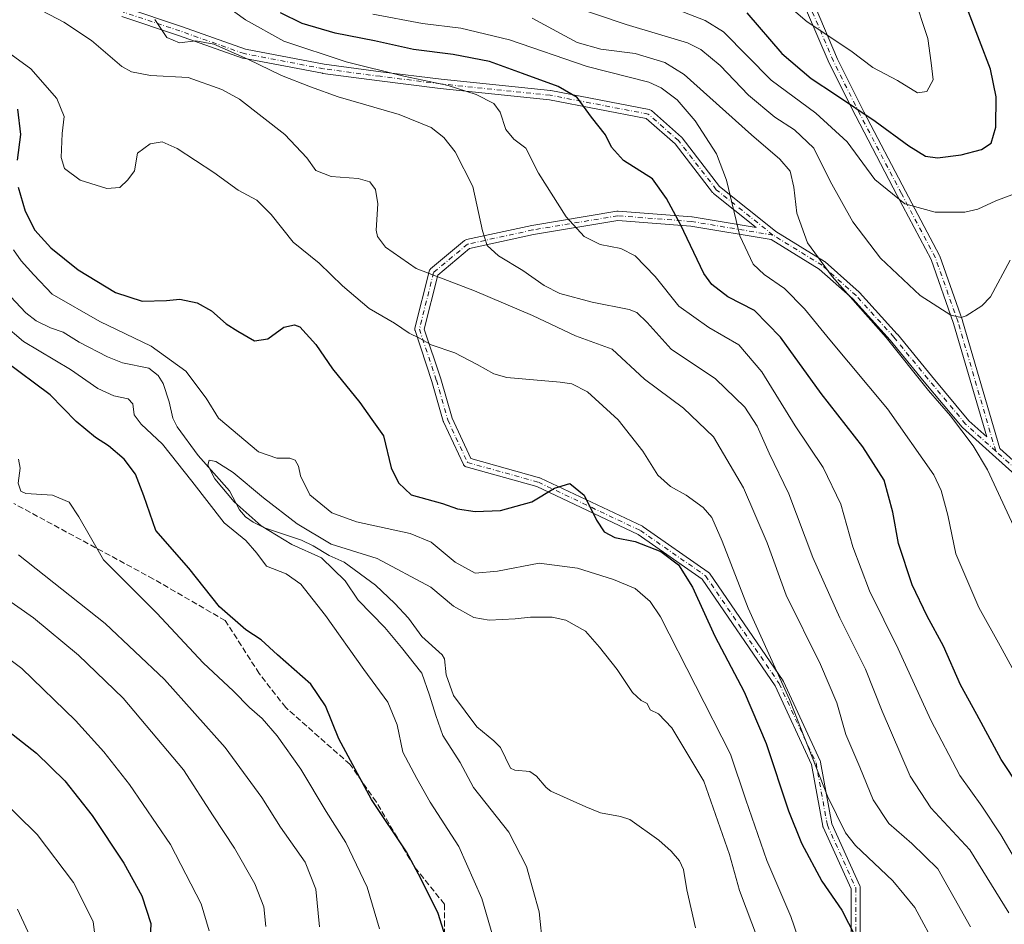
# Model space of a CAD drawing. Units: metres. Extents: x 606871 to 610301, y 4766282 to 4768649.
# Drawn here: x 607417 to 607692, y 4766581 to 4766834 of the extents above; entities that cross this region are included whole.
import ezdxf

# ---------------------------------------------------------------- set-up
doc = ezdxf.new("R2010")
doc.units = ezdxf.units.M
doc.header["$MEASUREMENT"] = 0
doc.linetypes.add('DGN Style 3', pattern=[2.307223458686699, 1.648016756204785, -0.6592067024819142])
doc.linetypes.add('DGN Style 4', pattern=[2.6384748266838614, 1.318413404963828, -0.6592067024819142, 0.001648016756204785, -0.6592067024819142])
for name, color, linetype, lineweight in [('Camino Cxs', 7, 'Continuous', 0), ('Camino eje', 30, 'DGN Style 4', 13), ('Corriente natural lineal', 142, 'Continuous', 13), ('Curva de nivel maestra', 30, 'Continuous', 30), ('Curva de nivel normal', 30, 'Continuous', 0), ('Senda', 7, 'DGN Style 3', 0)]:
    doc.layers.add(name, color=color, linetype=linetype, lineweight=lineweight)

# ---------------------------------------------------------------- blocks, each defined once
blk = doc.blocks.new('*U8')
at = {"layer": 'Camino Cxs', "color": 7, "linetype": 'Continuous', "lineweight": 0}
for points in [[(607639.3898, 4766837.4965, 737.2639000000055), (607645.7247000001, 4766822.7149, 744.1610999999976), (607653.1105000004, 4766807.943299999, 733.6594000000041), (607664.7451, 4766785.731699999, 725.4489000000032), (607674.2688999996, 4766767.742500001, 720.6184999999969), (607674.3437000001, 4766767.572899999, 720.6448999999994), (607680.6957, 4766749.575300001, 732.2709000000032), (607680.7178999997, 4766749.5065, 732.3417999999947), (607691.1571000004, 4766713.7141, 718.4223000000056), (607706.9219000004, 4766699.545600001, 711.6282999999967)], [(607706.2686000001, 4766696.6369, 712.4977000000072), (607689.1436999999, 4766712.0277, 719.8831000000064), (607680.7175000003, 4766719.600500001, 716.7361999999994), (607680.5893000001, 4766719.7335, 717.0099000000046), (607670.0006999997, 4766732.4397, 717.840400000001), (607660.4935, 4766744.059699999, 718.8997999999993), (607649.9795000004, 4766755.6251, 726.4925999999978), (607640.5915999999, 4766763.970100001, 725.1716000000015), (607627.1467000004, 4766772.2437, 717.5773999999948), (607604.5889999997, 4766776.001300001, 707.4569999999949), (607584.1661, 4766777.5723, 708.3745999999956), (607560.5409000004, 4766773.6347, 713.1104999999953), (607542.6268999996, 4766769.740499999, 705.6996000000072), (607533.6727, 4766762.2785, 702.0305999999982), (607529.8987999996, 4766747.182499999, 689.7115999999951), (607534.5415000003, 4766733.254100001, 694.0048999999999), (607534.5581, 4766733.200099999, 693.9048999999941), (607537.7049000004, 4766722.186699999, 696.5432000000001), (607542.9650999998, 4766710.915100001, 692.8001999999979), (607562.2339000005, 4766705.5197, 697.6064000000042), (607562.3278999999, 4766705.489499999, 697.7697000000044), (607562.4385000002, 4766705.443299999, 697.9618999999948), (607591.0135000005, 4766691.9497, 683.5868000000046), (607591.1083000004, 4766691.899900001, 683.6227999999974), (607591.2006999999, 4766691.8413, 683.6499999999943), (607609.4568999996, 4766679.1413, 694.2969000000012), (607609.5802999996, 4766679.0439, 694.244000000006), (607609.6911000004, 4766678.9323, 694.1518999999971), (607609.7874999996, 4766678.8081, 694.0215000000027), (607630.4249, 4766648.6457, 688.8405999999959), (607630.4781, 4766648.5615, 688.7596999999951), (607630.5312999999, 4766648.458900001, 688.6671999999963), (607640.8501000004, 4766626.233899999, 688.2081999999937), (607640.8923000004, 4766626.131100001, 688.1814000000013), (607640.9499000004, 4766625.9191, 688.1092999999964), (607644.0959000001, 4766608.6151, 698.7513999999937), (607651.9669000005, 4766591.299500001, 689.9869000000035), (607652.0311000004, 4766591.126300001, 689.4765999999945), (607652.0702999998, 4766590.945699999, 688.9472999999998), (607652.0835999995, 4766590.761499999, 688.4141999999993), (607652.0835999995, 4766573.298900001, 698.775999999998)], [(607649.4833000004, 4766573.406500001, 694.0250999999989), (607649.4833000004, 4766590.479900001, 688.9633000000031), (607641.6624999996, 4766607.686100001, 696.179999999993), (607641.6240999997, 4766607.779300001, 696.0718000000053), (607641.5669, 4766607.9915, 695.8945999999996), (607638.4216999998, 4766625.290100001, 685.7780000000057), (607628.2185000004, 4766647.2663, 686.7189999999973), (607607.7763, 4766677.143100001, 688.7320999999939), (607589.8049, 4766689.644900001, 680.2948000000034), (607561.4271, 4766703.045499999, 697.6739999999991), (607541.6889000004, 4766708.5723, 691.1255999999995), (607541.5947000004, 4766708.602499999, 691.1171999999933), (607541.3892999999, 4766708.6983, 691.1137000000017), (607541.2038000004, 4766708.828299999, 691.1328000000067), (607541.0437000003, 4766708.988500001, 691.174199999994), (607540.9137000004, 4766709.174100001, 691.236699999994), (607540.8613, 4766709.274499999, 691.2750999999989), (607535.3051000005, 4766721.1807, 694.0669000000053), (607535.2615, 4766721.285900001, 693.9758000000002), (607535.2333000004, 4766721.373299999, 693.9063000000025), (607532.0658999998, 4766732.458699999, 694.4780000000028), (607527.3125, 4766746.7193, 686.7507000000041), (607527.2668000003, 4766746.897700001, 686.8092000000033), (607527.2467, 4766747.080499999, 686.8053000000073), (607527.2527000001, 4766747.2645, 686.7357000000047), (607527.2845000001, 4766747.445699999, 686.5993000000017), (607531.2533, 4766763.320900001, 698.803700000004), (607531.3183000004, 4766763.5145, 699.1799000000028), (607531.4128999999, 4766763.695699999, 699.5898000000016), (607531.5345000001, 4766763.8599, 700.0187000000005), (607531.6804999998, 4766764.002900001, 700.4544000000024), (607541.2072999999, 4766771.9417, 708.8481000000029), (607541.3771000003, 4766772.061699999, 709.0745000000024), (607541.5641000001, 4766772.153100001, 709.2848999999987), (607541.7632999998, 4766772.213300001, 709.4691000000021), (607560.0195000004, 4766776.1821, 714.059500000003), (607560.0758999997, 4766776.1931, 714.0580999999949), (607583.8945000004, 4766780.162900001, 713.1293000000006), (607584.1083000004, 4766780.180500001, 713.4391999999935), (607584.2078999998, 4766780.176700001, 713.5592999999935), (607604.8457000004, 4766778.589299999, 706.6119000000036), (607604.9594999999, 4766778.575300001, 706.7627000000067), (607622.9024999999, 4766775.5865, 723.5433000000049), (607610.9243000001, 4766785.1691, 722.7458999999944), (607610.8085000003, 4766785.2739, 722.4786000000023), (607610.7059000004, 4766785.3917, 722.2520999999979), (607600.2006999999, 4766799.0485, 715.897100000002), (607592.0953000003, 4766806.140900001, 713.6230999999971), (607564.9797, 4766811.3553, 713.5035000000062), (607534.3305000003, 4766814.5261, 715.9771000000038), (607517.3778999997, 4766816.645099999, 706.2246000000015), (607501.4977000002, 4766818.7623, 700.8393000000069), (607501.4348999998, 4766818.772299999, 700.7488000000012), (607479.2012999998, 4766823.007300001, 704.6787999999942), (607479.0119000003, 4766823.058499999, 704.3405000000057), (607461.0308999997, 4766829.4047, 703.1538), (607445.1667, 4766834.692700001, 705.2399000000005)], [(607446.0081000002, 4766837.152899999, 702.5976999999984), (607461.8748000005, 4766831.8639, 704.8187999999938), (607479.7845000001, 4766825.5429, 704.5507999999973), (607501.8771000003, 4766821.3347, 703.335699999996), (607517.7111999998, 4766819.2237, 704.8154999999971), (607534.6255000001, 4766817.109300001, 712.1141999999965), (607565.3032999998, 4766813.935699999, 714.301900000006), (607565.4052999998, 4766813.9211, 713.9395999999979), (607592.9319000002, 4766808.627499999, 718.9725000000036), (607593.1479000002, 4766808.566299999, 718.2706999999937), (607593.3501000004, 4766808.468900001, 717.5394999999991), (607593.5323000001, 4766808.338099999, 716.8067000000011), (607602.0091000004, 4766800.9211, 722.4052999999985), (607602.1489000004, 4766800.7783, 722.5405000000028), (607602.1835000003, 4766800.735300001, 722.5580000000047), (607612.6710999999, 4766787.101299999, 727.8996999999946), (607628.2959000003, 4766774.5953, 720.6486000000006), (607628.4260999998, 4766774.503500001, 720.4507000000012), (607642.0510999998, 4766766.124700001, 728.1774000000005), (607642.2055000003, 4766766.013499999, 728.279800000004), (607642.2335000001, 4766765.9891, 728.297000000006), (607651.7585000005, 4766757.522500001, 727.8453000000009), (607651.8567000004, 4766757.4253, 727.8904999999941), (607662.4401000004, 4766745.783700001, 720.0543999999937), (607662.4791000001, 4766745.738500001, 719.8986000000006), (607672.0058000004, 4766734.095100001, 719.7057999999961), (607682.5251000002, 4766721.471700001, 712.4815999999992), (607687.4867000004, 4766717.012700001, 714.7247999999963), (607678.2319, 4766748.743899999, 732.7565000000033), (607671.9260999998, 4766766.610900001, 721.1284000000014), (607662.4446999999, 4766784.520300001, 721.6116999999941), (607650.7960999999, 4766806.7587, 734.5139000000055), (607643.3821, 4766821.586300001, 744.8325999999943), (607643.3501000004, 4766821.6555, 744.8781000000017), (607637.0427000001, 4766836.372500001, 733.633600000001)]]:
    blk.add_polyline3d(points, dxfattribs=at)

msp = doc.modelspace()

# ---------------------------------------------------------------- linework, layer by layer
at = {"layer": 'Camino Cxs', "color": 7, "linetype": 'Continuous', "lineweight": 0}
for points in [[(607446.0081000002, 4766837.152899999, 702.5976999999984), (607461.8748000005, 4766831.8639, 704.8187999999938), (607479.7845000001, 4766825.5429, 704.5507999999973), (607501.8771000003, 4766821.3347, 703.335699999996), (607517.7111999998, 4766819.2237, 704.8154999999971), (607534.6255000001, 4766817.109300001, 712.1141999999965), (607565.3032999998, 4766813.935699999, 714.301900000006), (607565.4052999998, 4766813.9211, 713.9395999999979), (607592.9319000002, 4766808.627499999, 718.9725000000036), (607593.1479000002, 4766808.566299999, 718.2706999999937), (607593.3501000004, 4766808.468900001, 717.5394999999991), (607593.5323000001, 4766808.338099999, 716.8067000000011), (607602.0091000004, 4766800.9211, 722.4052999999985), (607602.1489000004, 4766800.7783, 722.5405000000028), (607602.1835000003, 4766800.735300001, 722.5580000000047), (607612.6710999999, 4766787.101299999, 727.8996999999946), (607628.2959000003, 4766774.5953, 720.6486000000006), (607628.4260999998, 4766774.503500001, 720.4507000000012), (607642.0510999998, 4766766.124700001, 728.1774000000005), (607642.2055000003, 4766766.013499999, 728.279800000004), (607642.2335000001, 4766765.9891, 728.297000000006), (607651.7585000005, 4766757.522500001, 727.8453000000009), (607651.8567000004, 4766757.4253, 727.8904999999941), (607662.4401000004, 4766745.783700001, 720.0543999999937), (607662.4791000001, 4766745.738500001, 719.8986000000006), (607672.0058000004, 4766734.095100001, 719.7057999999961), (607682.5251000002, 4766721.471700001, 712.4815999999992), (607687.4867000004, 4766717.012700001, 714.7247999999963), (607678.2319, 4766748.743899999, 732.7565000000033), (607671.9260999998, 4766766.610900001, 721.1284000000014), (607662.4446999999, 4766784.520300001, 721.6116999999941), (607650.7960999999, 4766806.7587, 734.5139000000055), (607643.3821, 4766821.586300001, 744.8325999999943), (607643.3501000004, 4766821.6555, 744.8781000000017), (607637.0427000001, 4766836.372500001, 733.633600000001)], [(607639.3898, 4766837.4965, 737.2639000000055), (607645.7247000001, 4766822.7149, 744.1610999999976), (607653.1105000004, 4766807.943299999, 733.6594000000041), (607664.7451, 4766785.731699999, 725.4489000000032), (607674.2688999996, 4766767.742500001, 720.6184999999969), (607674.3437000001, 4766767.572899999, 720.6448999999994), (607680.6957, 4766749.575300001, 732.2709000000032), (607680.7178999997, 4766749.5065, 732.3417999999947), (607691.1571000004, 4766713.7141, 718.4223000000056), (607706.9219000004, 4766699.545600001, 711.6282999999967)], [(607649.4833000004, 4766573.406500001, 694.0250999999989), (607649.4833000004, 4766590.479900001, 688.9633000000031), (607641.6624999996, 4766607.686100001, 696.179999999993), (607641.6240999997, 4766607.779300001, 696.0718000000053), (607641.5669, 4766607.9915, 695.8945999999996), (607638.4216999998, 4766625.290100001, 685.7780000000057), (607628.2185000004, 4766647.2663, 686.7189999999973), (607607.7763, 4766677.143100001, 688.7320999999939), (607589.8049, 4766689.644900001, 680.2948000000034), (607561.4271, 4766703.045499999, 697.6739999999991), (607541.6889000004, 4766708.5723, 691.1255999999995), (607541.5947000004, 4766708.602499999, 691.1171999999933), (607541.3892999999, 4766708.6983, 691.1137000000017), (607541.2038000004, 4766708.828299999, 691.1328000000067), (607541.0437000003, 4766708.988500001, 691.174199999994), (607540.9137000004, 4766709.174100001, 691.236699999994), (607540.8613, 4766709.274499999, 691.2750999999989), (607535.3051000005, 4766721.1807, 694.0669000000053), (607535.2615, 4766721.285900001, 693.9758000000002), (607535.2333000004, 4766721.373299999, 693.9063000000025), (607532.0658999998, 4766732.458699999, 694.4780000000028), (607527.3125, 4766746.7193, 686.7507000000041), (607527.2668000003, 4766746.897700001, 686.8092000000033), (607527.2467, 4766747.080499999, 686.8053000000073), (607527.2527000001, 4766747.2645, 686.7357000000047), (607527.2845000001, 4766747.445699999, 686.5993000000017), (607531.2533, 4766763.320900001, 698.803700000004), (607531.3183000004, 4766763.5145, 699.1799000000028), (607531.4128999999, 4766763.695699999, 699.5898000000016), (607531.5345000001, 4766763.8599, 700.0187000000005), (607531.6804999998, 4766764.002900001, 700.4544000000024), (607541.2072999999, 4766771.9417, 708.8481000000029), (607541.3771000003, 4766772.061699999, 709.0745000000024), (607541.5641000001, 4766772.153100001, 709.2848999999987), (607541.7632999998, 4766772.213300001, 709.4691000000021), (607560.0195000004, 4766776.1821, 714.059500000003), (607560.0758999997, 4766776.1931, 714.0580999999949), (607583.8945000004, 4766780.162900001, 713.1293000000006), (607584.1083000004, 4766780.180500001, 713.4391999999935), (607584.2078999998, 4766780.176700001, 713.5592999999935), (607604.8457000004, 4766778.589299999, 706.6119000000036), (607604.9594999999, 4766778.575300001, 706.7627000000067), (607622.9024999999, 4766775.5865, 723.5433000000049), (607610.9243000001, 4766785.1691, 722.7458999999944), (607610.8085000003, 4766785.2739, 722.4786000000023), (607610.7059000004, 4766785.3917, 722.2520999999979), (607600.2006999999, 4766799.0485, 715.897100000002), (607592.0953000003, 4766806.140900001, 713.6230999999971), (607564.9797, 4766811.3553, 713.5035000000062), (607534.3305000003, 4766814.5261, 715.9771000000038), (607517.3778999997, 4766816.645099999, 706.2246000000015), (607501.4977000002, 4766818.7623, 700.8393000000069), (607501.4348999998, 4766818.772299999, 700.7488000000012), (607479.2012999998, 4766823.007300001, 704.6787999999942), (607479.0119000003, 4766823.058499999, 704.3405000000057), (607461.0308999997, 4766829.4047, 703.1538), (607445.1667, 4766834.692700001, 705.2399000000005)], [(607706.2686000001, 4766696.6369, 712.4977000000072), (607689.1436999999, 4766712.0277, 719.8831000000064), (607680.7175000003, 4766719.600500001, 716.7361999999994), (607680.5893000001, 4766719.7335, 717.0099000000046), (607670.0006999997, 4766732.4397, 717.840400000001), (607660.4935, 4766744.059699999, 718.8997999999993), (607649.9795000004, 4766755.6251, 726.4925999999978), (607640.5915999999, 4766763.970100001, 725.1716000000015), (607627.1467000004, 4766772.2437, 717.5773999999948), (607604.5889999997, 4766776.001300001, 707.4569999999949), (607584.1661, 4766777.5723, 708.3745999999956), (607560.5409000004, 4766773.6347, 713.1104999999953), (607542.6268999996, 4766769.740499999, 705.6996000000072), (607533.6727, 4766762.2785, 702.0305999999982), (607529.8987999996, 4766747.182499999, 689.7115999999951), (607534.5415000003, 4766733.254100001, 694.0048999999999), (607534.5581, 4766733.200099999, 693.9048999999941), (607537.7049000004, 4766722.186699999, 696.5432000000001), (607542.9650999998, 4766710.915100001, 692.8001999999979), (607562.2339000005, 4766705.5197, 697.6064000000042), (607562.3278999999, 4766705.489499999, 697.7697000000044), (607562.4385000002, 4766705.443299999, 697.9618999999948), (607591.0135000005, 4766691.9497, 683.5868000000046), (607591.1083000004, 4766691.899900001, 683.6227999999974), (607591.2006999999, 4766691.8413, 683.6499999999943), (607609.4568999996, 4766679.1413, 694.2969000000012), (607609.5802999996, 4766679.0439, 694.244000000006), (607609.6911000004, 4766678.9323, 694.1518999999971), (607609.7874999996, 4766678.8081, 694.0215000000027), (607630.4249, 4766648.6457, 688.8405999999959), (607630.4781, 4766648.5615, 688.7596999999951), (607630.5312999999, 4766648.458900001, 688.6671999999963), (607640.8501000004, 4766626.233899999, 688.2081999999937), (607640.8923000004, 4766626.131100001, 688.1814000000013), (607640.9499000004, 4766625.9191, 688.1092999999964), (607644.0959000001, 4766608.6151, 698.7513999999937), (607651.9669000005, 4766591.299500001, 689.9869000000035), (607652.0311000004, 4766591.126300001, 689.4765999999945), (607652.0702999998, 4766590.945699999, 688.9472999999998), (607652.0835999995, 4766590.761499999, 688.4141999999993), (607652.0835999995, 4766573.298900001, 698.775999999998)]]:
    msp.add_polyline3d(points, dxfattribs=at)
at = {"layer": 'Camino eje', "color": 30, "linetype": 'DGN Style 4', "lineweight": 13, "extrusion": (0.08740440762185096, -0.07855377031233621, 0.9930708810039643), "elevation": -320614.9592059951, "flags": 128}
msp.add_lwpolyline([(3951499.811073062, 2715427.861656911), (3951499.811073062, 2715454.976902415)], dxfattribs=at)
at = {"layer": 'Camino eje', "color": 30, "linetype": 'DGN Style 4', "lineweight": 13}
for points in [[(607690.0126, 4766712.9946, 718.511599999998), (607679.4698999999, 4766749.1425, 732.5096999999951), (607673.1199000003, 4766767.134199999, 720.6288000000059), (607663.5948000001, 4766785.1259, 723.3365999999951), (607651.9530999997, 4766807.3509, 733.2951999999932), (607644.5448000003, 4766822.1676, 744.6781999999948), (607638.1947999997, 4766836.984300001, 734.8445999999968), (607628.6698000003, 4766851.801000001, 749.5121000000072), (607615.9697000004, 4766865.559400001, 752.0926000000036), (607601.1529999999, 4766881.434400001, 752.402700000006), (607588.4529999997, 4766895.1928, 757.7299000000058)], [(607627.6113999998, 4766773.484200001, 719.0350000000036), (607611.7363999998, 4766786.1842, 725.4357000000019), (607601.1529999999, 4766799.942600001, 718.8304000000062), (607592.6864, 4766807.3509, 716.6149000000005), (607565.1695999998, 4766812.6426, 713.2774999999965), (607534.4779000003, 4766815.817600001, 714.0599999999977), (607517.5444999998, 4766817.9343, 704.448000000004), (607501.6694999998, 4766820.050899999, 702.0774999999995), (607479.4445000002, 4766824.284299999, 704.431899999996), (607461.4528000001, 4766830.634299999, 703.814400000003), (607445.5777000004, 4766835.926000001, 704.0040000000009)], [(607627.6113999998, 4766773.484200001, 719.0350000000036), (607604.7457999998, 4766777.293, 706.5071999999927), (607584.1081999998, 4766778.8805, 710.8540999999968), (607560.2956999998, 4766774.911699999, 713.5766000000004), (607542.0394000001, 4766770.943, 707.6796000000032), (607532.5143999998, 4766763.0055, 701.1699999999983), (607528.5455999998, 4766747.1304, 687.709400000007), (607533.3081, 4766732.842900001, 694.1634999999952), (607536.4830999998, 4766721.7304, 695.154999999999), (607542.0394000001, 4766709.824100001, 691.7449000000051), (607561.8832, 4766704.2678, 697.5463000000018), (607590.4582000002, 4766690.7741, 682.0256999999983), (607608.7144999999, 4766678.073999999, 691.284599999999), (607629.3520999998, 4766647.911499999, 687.7559000000037), (607639.6708000004, 4766625.6864, 687.046100000007), (607642.8458000004, 4766608.223900001, 698.1894999999931), (607650.7834000001, 4766590.761399999, 688.9752000000008), (607650.7834000001, 4766573.298800001, 696.3788999999961)], [(607690.0126, 4766712.9946, 718.511599999998), (607681.5865000002, 4766720.567399999, 714.6609000000027), (607671.0032000003, 4766733.2674, 718.3954999999987), (607661.4781999999, 4766744.9091, 719.3166000000057), (607650.8947999999, 4766756.550799999, 727.2286000000023), (607641.3698000005, 4766765.0175, 726.8374999999943), (607627.6113999998, 4766773.484200001, 719.0350000000036)]]:
    msp.add_polyline3d(points, dxfattribs=at)
at = {"layer": 'Corriente natural lineal', "color": 142, "linetype": 'Continuous', "lineweight": 13}
msp.add_polyline3d([(607412.6015, 4766757.7479, 666.9323000000004), (607418.3075000001, 4766751.6907, 666.7062000000005), (607421.1860999997, 4766749.505700001, 666.7161999999954), (607425.2050999999, 4766747.5187, 666.444399999993), (607428.6891000001, 4766746.2589, 666.7185000000027), (607433.2045, 4766743.492900001, 666.6900000000023), (607441.1788999997, 4766739.399700001, 666.6876000000047), (607445.3273, 4766737.713099999, 666.2934999999999), (607452.7137000002, 4766736.2443, 666.8491000000067), (607455.3869000003, 4766734.171499999, 666.6579000000056), (607456.7099000001, 4766731.933300001, 666.0385999999999), (607458.4363000002, 4766726.810699999, 665.5902999999962), (607459.4719000002, 4766722.212900001, 665.5929000000033), (607460.6338999998, 4766719.7985, 665.8788000000059), (607466.5411, 4766711.7357, 665.6052999999956), (607475.3195000002, 4766701.870100001, 665.8962999999932), (607478.1262999997, 4766696.5233, 666.1143000000011), (607479.8375000004, 4766694.569300001, 666.4333999999944), (607482.0025000004, 4766693.0595, 665.7859999999928), (607485.1787, 4766691.519099999, 665.3681999999973), (607495.5569000002, 4766688.080900001, 664.8705000000045), (607498.7922999999, 4766686.5033, 665.1417999999976), (607503.3028999995, 4766683.731899999, 664.9404999999971), (607507.4842999997, 4766681.890500001, 664.7957000000024), (607516.2685000002, 4766675.479699999, 663.8745999999956), (607521.6942999996, 4766670.358700001, 663.6635999999999), (607525.4698999999, 4766666.2401, 663.4250999999931), (607529.2429000001, 4766661.099099999, 663.2400000000052), (607534.9458999997, 4766655.979499999, 663.1257999999943), (607535.5846999995, 4766654.797900001, 663.0809000000008), (607536.0390999997, 4766650.361099999, 663.0344999999943), (607538.0970999999, 4766644.5319, 662.7458999999944), (607544.5921, 4766635.8299, 662.4455000000017), (607549.4469, 4766631.890699999, 662.1897000000026), (607551.2642999999, 4766630.0143, 662.1267999999982), (607554.1001000004, 4766624.2257, 661.9311000000016), (607555.3192999996, 4766623.646700001, 661.8754999999946), (607559.5033, 4766623.2993, 661.8335999999981), (607561.3733000001, 4766621.983100001, 661.7755999999936), (607564.1058999998, 4766618.8103, 661.4884000000021), (607565.4177000001, 4766617.8073, 661.3396999999968), (607575.1445000004, 4766613.388699999, 661.1704000000027), (607579.2812999999, 4766611.692700001, 661.065300000002), (607584.8923000004, 4766610.731899999, 661.0703999999969), (607587.4732999997, 4766609.844699999, 661.0515000000014), (607595.6231000006, 4766604.0823, 660.5791000000027), (607599.0560999997, 4766601.0295, 660.3622000000032), (607601.4115000004, 4766598.252499999, 660.1389000000054), (607602.5676999995, 4766595.838300001, 660.0871000000043), (607603.4479, 4766590.1819, 660.2808999999979), (607605.8788999999, 4766579.4867, 660.1016999999993)], dxfattribs=at)
at = {"layer": 'Curva de nivel maestra', "color": 30, "linetype": 'Continuous', "lineweight": 30, "flags": 128}
for points, elevation in [([(607701.5899999999, 4766611.4001), (607691.5300000003, 4766626.6601), (607684.7599999999, 4766639.2301), (607680.1900000004, 4766647.550100001), (607675.4000000004, 4766658.420100001), (607670.7800000003, 4766666.8201), (607666.5800000001, 4766675.600099999), (607662.8200000003, 4766687.170100001), (607661.2000000002, 4766695.880100001), (607658.79, 4766704.890100001), (607652.8200000003, 4766714.1501), (607641.0899999999, 4766729.090100001), (607629.7599999999, 4766744.920100001), (607622.4400000004, 4766752.360099999), (607615, 4766756.170100001), (607610.4500000002, 4766759.600099999), (607608.2100000001, 4766762.690099999), (607601.6900000004, 4766776.460100001), (607597.7699999996, 4766783.690099999), (607593.8200000003, 4766789.210100001), (607585.7599999999, 4766794.360099999), (607582.3399999999, 4766798.050100001), (607580.6600000003, 4766801.5601), (607576.8099999996, 4766806.460100001), (607572.7300000006, 4766811.960100001), (607567.4400000004, 4766815.0801), (607557.4100000003, 4766818.720100001), (607548.1399999997, 4766822.120100001), (607538.04, 4766824.0801), (607526.8799999999, 4766825.4301), (607515.9800000006, 4766827.860099999), (607504.9600000001, 4766830.020099999), (607495.7300000006, 4766832.7601), (607489.6600000003, 4766835.670100001)], 700), ([(607620.29, 4766835.6601), (607630.1399999997, 4766824.290100001), (607638.2699999996, 4766817.300100001), (607645.1399999997, 4766812.880100001), (607656.2300000006, 4766805.360099999), (607665.7000000002, 4766798.460100001), (607670.3700000001, 4766795.620100001), (607673.7000000002, 4766795.140100001), (607680.3700000001, 4766795.920100001), (607686.0599999996, 4766797.420100001), (607688.7599999999, 4766799.170100001), (607690.0800000001, 4766803.6601), (607690.1100000005, 4766812.1801), (607688.5499999998, 4766819.9001), (607682.4199999999, 4766836.030099999)], 725), ([(607415.9400000004, 4766808.690099999), (607416.79, 4766801.620100001), (607415.8600000005, 4766794.460100001)], 675), ([(607416.0899999999, 4766786.9101), (607418.04, 4766780.200099999), (607420.8099999996, 4766774.8201), (607425.2599999999, 4766769.880100001), (607432.9100000003, 4766763.780099999), (607443.4299999997, 4766757.4001), (607450.9000000004, 4766754.950099999), (607457.7100000001, 4766755.1801), (607461.4000000004, 4766755.540100001), (607466.25, 4766754.520099999), (607470.2800000003, 4766752.2301), (607474.3600000005, 4766748.590100001), (607477.6799999997, 4766746.600099999), (607482.2999999998, 4766743.870100001), (607486.0599999996, 4766744.390100001), (607490.5899999999, 4766747.700099999), (607493.54, 4766748.370100001), (607495.0300000003, 4766747.770099999), (607499.5599999996, 4766742.800100001), (607504.2300000006, 4766736.030099999), (607511.8099999996, 4766726.620100001), (607515.1799999997, 4766721.8101), (607518.4800000006, 4766717.3201), (607520.6799999997, 4766708.350099999), (607522.6799999997, 4766704.100099999), (607526.2800000003, 4766700.790100001), (607535.0300000003, 4766698.3301), (607539.25, 4766696.8101), (607544.1799999997, 4766696.0601), (607551.25, 4766696.4001), (607560.0499999998, 4766698.790100001), (607566.3899999997, 4766702.640100001), (607570.7199999997, 4766703.970100001), (607574.6799999997, 4766700.700099999), (607578.1500000004, 4766693.6601), (607580.3600000005, 4766690.360099999), (607583.2599999999, 4766688.8301), (607589.04, 4766687.690099999), (607596.1600000003, 4766684.860099999), (607601.1399999997, 4766681.200099999), (607605.0599999996, 4766674.940099999), (607611.29, 4766661.1501), (607619.5300000003, 4766645.590100001), (607625.6799999997, 4766631.100099999), (607631.9400000004, 4766612.280099999), (607635.5700000003, 4766603.220100001), (607641.3399999999, 4766592.5801), (607646.9199999999, 4766584.4901), (607650.5999999996, 4766577.2301)], 675), ([(607535.8700000001, 4766577.030099999), (607533.8399999999, 4766583.5801), (607528.9400000004, 4766593.360099999), (607524.9699999997, 4766600.7601), (607515.1600000003, 4766615.440099999), (607506, 4766632.460100001), (607502.25, 4766641.6801), (607498.1200000001, 4766647.720100001), (607488.7999999998, 4766655.940099999), (607484.2400000002, 4766660.1501), (607479.9600000001, 4766662.9801), (607472.5, 4766669.4101), (607463.9199999999, 4766680.1801), (607454.6799999997, 4766690.800100001), (607451.3099999996, 4766700.520099999), (607448.9800000006, 4766706.5001), (607445.7800000003, 4766710.7601), (607441.4100000003, 4766714.4901), (607437.7599999999, 4766716.790100001), (607432.4000000004, 4766721.270099999), (607425.0800000001, 4766728.770099999), (607412.3399999999, 4766738.3101)], 675), ([(607412.0700000003, 4766635.630100001), (607421.2400000002, 4766628.390100001), (607429.2400000002, 4766620.6501), (607436.8700000001, 4766610.970100001), (607445.7100000001, 4766597.590100001), (607450.79, 4766588.4801), (607453.2999999998, 4766580.770099999), (607453.1200000001, 4766576.5801)], 700)]:
    msp.add_lwpolyline(points, dxfattribs=dict(at, elevation=elevation))
at = {"layer": 'Curva de nivel normal', "color": 30, "linetype": 'Continuous', "lineweight": 0, "flags": 128}
for points, elevation in [([(607695.2599999999, 4766599.060000001), (607691.4100000003, 4766605.550000001), (607686.1600000003, 4766613.630000001), (607679.9900000002, 4766622.140000001), (607671.8300000001, 4766637.66), (607662.6600000003, 4766657.600000001), (607654.6699999999, 4766673.880000001), (607650.0300000003, 4766686.15), (607646.5899999999, 4766698.16), (607641.6900000004, 4766708.4), (607633.8300000001, 4766720.08), (607624.4800000006, 4766735.199999999), (607618.0599999996, 4766742.730000001), (607609.5999999996, 4766747.600000001), (607601.2599999999, 4766753.600000001), (607594.5999999996, 4766761.92), (607588.9800000006, 4766767.640000001), (607585.0300000003, 4766769.689999999), (607579.2100000001, 4766770.869999999), (607574.7400000002, 4766773.039999999), (607569.6900000004, 4766778.57), (607561.9100000003, 4766790.84), (607558.3499999996, 4766797.859999999), (607555.0499999998, 4766800.34), (607552.7699999996, 4766803.01), (607551.1500000004, 4766807.850000001), (607549.3600000005, 4766810.289999999), (607544.4900000002, 4766812.800000001), (607536.5599999996, 4766815.369999999), (607524.1799999997, 4766817.949999999), (607508.0599999996, 4766821.980000001), (607490.54, 4766827.800000001), (607479.8600000005, 4766833.699999999), (607472.1399999997, 4766839.289999999)], 695), ([(607632.7000000002, 4766837.02), (607637.2199999997, 4766833.199999999), (607649.4500000002, 4766825.060000001), (607655.5999999996, 4766820.41), (607662.54, 4766816.77), (607668.0800000001, 4766813.289999999), (607670.7599999999, 4766813.710000001), (607672.4500000002, 4766816.970000001), (607671.9800000006, 4766821.730000001), (607670.9699999997, 4766828.51), (607667.0099999999, 4766840.710000001)], 730), ([(607682.9500000002, 4766579.779999999), (607673.7699999996, 4766596), (607666.54, 4766603.119999999), (607660.0700000003, 4766608.74), (607655.6699999999, 4766615.4), (607651.9600000001, 4766624.529999999), (607648, 4766633.609999999), (607645.4900000002, 4766642.5), (607640.9400000004, 4766653.279999999), (607631.3399999999, 4766672.680000001), (607625.9900000002, 4766687.33), (607619.3600000005, 4766702.689999999), (607610.9600000001, 4766716.99), (607602.5800000001, 4766725.039999999), (607591.5999999996, 4766733.119999999), (607582.5199999996, 4766741.51), (607572.3200000003, 4766745.230000001), (607560.25, 4766750.92), (607544.0099999999, 4766757.91), (607527.6600000003, 4766764.08), (607519.0099999999, 4766770.100000001), (607516.8200000003, 4766773.09), (607516.4699999997, 4766774.9), (607516.9000000004, 4766782.210000001), (607516.2699999996, 4766786.24), (607514.6799999997, 4766788.430000001), (607511.4000000004, 4766789.34), (607503.8099999996, 4766789.91), (607499.5599999996, 4766791.539999999), (607497.0499999998, 4766795.119999999), (607490.8799999999, 4766801.66), (607478.1699999999, 4766811.539999999), (607473.2199999997, 4766814.26), (607463.79, 4766817.57), (607453.2199999997, 4766818.119999999), (607447.8399999999, 4766819.230000001), (607445.2000000002, 4766820.689999999), (607436.6799999997, 4766827.949999999), (607428.9100000003, 4766833.060000001), (607420.9299999997, 4766837.25)], 685), ([(607694.0899999999, 4766766.430000001), (607688.5999999996, 4766756.220000001), (607686.1699999999, 4766753.65), (607681.7599999999, 4766750.890000001), (607680.2999999998, 4766750.42), (607677.4800000006, 4766751.08), (607668.8399999999, 4766756.560000001), (607657.7100000001, 4766767), (607649.9600000001, 4766777.220000001), (607643.5999999996, 4766788.57), (607639.0899999999, 4766797.859999999), (607633.6200000001, 4766802.99), (607628.1500000004, 4766806.460000001), (607620.7100000001, 4766812.640000001), (607612.8600000005, 4766820.930000001), (607607.3799999999, 4766825.439999999), (607603.6200000001, 4766827.32), (607586.5, 4766832.460000001), (607569.5599999996, 4766838.119999999)], 715), ([(607699, 4766786.4), (607690.0199999996, 4766783.100000001), (607685.0300000003, 4766780.699999999), (607681.3700000001, 4766779.92), (607673.0300000003, 4766779.92), (607664.5800000001, 4766782.24), (607656.1600000003, 4766789), (607648.4000000004, 4766799.609999999), (607639.5800000001, 4766807.630000001), (607627.1500000004, 4766816.810000001), (607613.7699999996, 4766830.430000001), (607608.6399999997, 4766833.550000001), (607599.4600000001, 4766837.130000001)], 720), ([(607693.7199999997, 4766583.74), (607682.8099999996, 4766601.32), (607671.8799999999, 4766613.09), (607666.0899999999, 4766622.01), (607658.2000000002, 4766640.15), (607653.5099999999, 4766651.99), (607646.3099999996, 4766666.359999999), (607638.7400000002, 4766683.220000001), (607632.0599999996, 4766701.029999999), (607626.5, 4766712.380000001), (607623.1500000004, 4766720), (607619.7599999999, 4766725.33), (607611.5, 4766733.26), (607599.0700000003, 4766741.51), (607592.3300000001, 4766748.99), (607589.4800000006, 4766751.810000001), (607587.3600000005, 4766752.680000001), (607576.9199999999, 4766754.699999999), (607567.9199999999, 4766757.15), (607563.54, 4766759.34), (607557.5099999999, 4766763.59), (607550.75, 4766767.66), (607547.4900000002, 4766770.57), (607546.1799999997, 4766774.710000001), (607543.4900000002, 4766787.050000001), (607538.5599999996, 4766796.810000001), (607535.3600000005, 4766800.76), (607531.8700000001, 4766803.58), (607522.8899999997, 4766807.279999999), (607505.7599999999, 4766812.189999999), (607498.04, 4766815.02), (607489.8799999999, 4766818.180000001), (607480.4600000001, 4766822.76), (607470.9299999997, 4766826.9), (607465.9199999999, 4766827.880000001), (607461.3399999999, 4766827.300000001), (607457.8200000003, 4766828.779999999), (607454.4000000004, 4766833.83)], 690), ([(607698.4699999997, 4766645.34), (607691.2999999998, 4766658.460000001), (607685.3300000001, 4766669.220000001), (607678.8799999999, 4766684.230000001), (607676.6399999997, 4766695.02), (607674.7699999996, 4766701.939999999), (607672.6500000004, 4766706.350000001), (607659.7199999997, 4766724.810000001), (607643.5099999999, 4766744.119999999), (607636.4000000004, 4766752.789999999), (607630.7999999998, 4766758.539999999), (607625.1200000001, 4766762.42), (607622.0199999996, 4766765.380000001), (607618.3200000003, 4766773.26), (607614.5499999998, 4766788.9), (607611.79, 4766796.25), (607605.7800000003, 4766805.439999999), (607600.7599999999, 4766811.34), (607596.3200000003, 4766814.75), (607592.8399999999, 4766816.27), (607575.54, 4766820.640000001), (607553.7599999999, 4766828.180000001), (607540.1399999997, 4766831.380000001), (607529.4000000004, 4766832.730000001), (607515.4800000006, 4766835.369999999)], 705), ([(607560.1100000005, 4766834.199999999), (607572.7199999997, 4766827.439999999), (607579.3700000001, 4766825.58), (607588.9800000006, 4766824.300000001), (607597.2800000003, 4766821.789999999), (607602.7000000002, 4766818.439999999), (607621.5999999996, 4766801.51), (607629.5800000001, 4766794.730000001), (607632.4000000004, 4766791.359999999), (607633.4400000004, 4766786.890000001), (607634.2999999998, 4766779.630000001), (607637.2800000003, 4766771.279999999), (607644.2000000002, 4766761.869999999), (607659.3399999999, 4766744.84), (607671.1900000004, 4766729.939999999), (607677.3399999999, 4766722.869999999), (607683.75, 4766714.430000001), (607687.7400000002, 4766707.730000001), (607699.2800000003, 4766682.850000001)], 710), ([(607673.5800000001, 4766573.619999999), (607667.3600000005, 4766585.220000001), (607661.1600000003, 4766592.699999999), (607650.75, 4766602.560000001), (607647.9600000001, 4766606.15), (607642.9199999999, 4766616.359999999), (607632.2699999996, 4766643.42), (607620.6399999997, 4766668.99), (607613.4100000003, 4766687.810000001), (607610.4600000001, 4766694.390000001), (607608.04, 4766697.189999999), (607603.2800000003, 4766700.689999999), (607598.8799999999, 4766703.08), (607595.3200000003, 4766706.220000001), (607591.1100000005, 4766713.02), (607584.2000000002, 4766721.800000001), (607575.6900000004, 4766729.600000001), (607571.2100000001, 4766731.859999999), (607567.9500000002, 4766732.33), (607553.0300000003, 4766733.65), (607549.4000000004, 4766734.67), (607544.7300000006, 4766737.279999999), (607538.4299999997, 4766740.550000001), (607531.7999999998, 4766742.779999999), (607528.5999999996, 4766744.58), (607525.6699999999, 4766746.050000001), (607521.5899999999, 4766748.83), (607514.4900000002, 4766752.970000001), (607507.0199999996, 4766759.25), (607500.4500000002, 4766765.59), (607493.2100000001, 4766771.51), (607486.9800000006, 4766779.230000001), (607482.9500000002, 4766783.26), (607477.7800000003, 4766786.08), (607470.9900000002, 4766791.01), (607460.6799999997, 4766797.689999999), (607456.5, 4766799.550000001), (607453.1299999999, 4766799), (607449.5800000001, 4766796.41), (607448.7300000006, 4766791.51), (607446.8200000003, 4766788.939999999), (607444.6399999997, 4766786.76), (607440.9600000001, 4766786.550000001), (607433.4900000002, 4766788.9), (607429.1200000001, 4766792.109999999), (607428.1500000004, 4766795.17), (607428.4600000001, 4766801.91), (607428.9699999997, 4766806.699999999), (607426.9400000004, 4766811.699999999), (607419.7000000002, 4766820.02), (607409.5899999999, 4766827.27)], 679.9999999999999), ([(607414.8200000003, 4766769.33), (607416.9400000004, 4766766.230000001), (607420.5, 4766762.380000001), (607425.6900000004, 4766756.970000001), (607439.0199999996, 4766749.32), (607453.4299999997, 4766742.4), (607463.0999999996, 4766735.41), (607468.8099999996, 4766727.789999999), (607472.29, 4766722.26), (607483.4800000006, 4766712.789999999), (607488.5800000001, 4766710.980000001), (607492.2199999997, 4766711.01), (607493.7199999997, 4766710.480000001), (607494.6900000004, 4766708.82), (607495.2300000006, 4766706.08), (607497.7999999998, 4766700.76), (607504.04, 4766695.699999999), (607510.8799999999, 4766693.199999999), (607525.9500000002, 4766689.930000001), (607531.8799999999, 4766687.480000001), (607538.54, 4766681.859999999), (607544.1699999999, 4766678.84), (607550.4400000004, 4766679.42), (607562.0599999996, 4766681.619999999), (607572.8399999999, 4766680.25), (607582.9600000001, 4766677.039999999), (607589.0199999996, 4766674.49), (607593.1699999999, 4766670.930000001), (607596.0899999999, 4766666.560000001), (607615.7000000002, 4766628.16), (607620, 4766615.34), (607625.8899999997, 4766598.380000001), (607632.5700000003, 4766582.730000001), (607638.5599999996, 4766565.300000001)], 670), ([(607549.1200000001, 4766577.210000001), (607546, 4766587.779999999), (607539.5499999998, 4766602.300000001), (607531.5999999996, 4766614.75), (607527.8499999996, 4766621.32), (607523.9100000003, 4766628.730000001), (607522.3200000003, 4766636.33), (607519.6699999999, 4766642.689999999), (607512.9600000001, 4766651.880000001), (607502.2300000006, 4766666.939999999), (607495.3200000003, 4766675.699999999), (607491.2000000002, 4766678.640000001), (607485.6699999999, 4766680.77), (607483.0199999996, 4766684.449999999), (607479.8799999999, 4766687.930000001), (607473.8600000005, 4766692.880000001), (607464.7400000002, 4766704.59), (607456.5999999996, 4766714.91), (607450.5599999996, 4766720.57), (607448.6200000001, 4766723.15), (607448.2300000006, 4766726.199999999), (607446.9600000001, 4766727.600000001), (607442.9000000004, 4766728.439999999), (607438.4100000003, 4766730.52), (607430.7999999998, 4766735.83), (607417.5999999996, 4766743.730000001), (607411.9600000001, 4766748.560000001)], 670), ([(607416.2400000002, 4766710.74), (607416.6799999997, 4766708.24), (607416.1699999999, 4766704.060000001), (607416.9000000004, 4766701.75), (607418.2599999999, 4766701.109999999), (607425.7400000002, 4766700.680000001), (607430.3799999999, 4766698.710000001), (607433.1500000004, 4766694.58), (607440.0099999999, 4766682.52), (607454.9400000004, 4766667.65), (607467.9900000002, 4766653.710000001), (607476.4699999997, 4766645.74), (607480.9100000003, 4766641.25), (607484.4500000002, 4766638.119999999), (607488.7100000001, 4766633.310000001), (607495.3099999996, 4766623.970000001), (607502.4600000001, 4766612.060000001), (607507.9400000004, 4766603.4), (607513.8799999999, 4766590.939999999), (607517.4000000004, 4766579.220000001)], 679.9999999999999), ([(607623.5300000003, 4766575.890000001), (607618.2800000003, 4766589.970000001), (607615.4299999997, 4766600.050000001), (607608.2199999997, 4766620.609999999), (607599.2800000003, 4766635.550000001), (607595.5199999996, 4766639.449999999), (607593.2100000001, 4766640.560000001), (607592.3899999997, 4766642.350000001), (607590.7199999997, 4766643.130000001), (607588.2800000003, 4766645.380000001), (607583.9299999997, 4766651.859999999), (607578.9900000002, 4766658.15), (607575.04, 4766662.59), (607569.5599999996, 4766665.630000001), (607565.7199999997, 4766666.470000001), (607559.7199999997, 4766666.49), (607555.3899999997, 4766666.02), (607548.0499999998, 4766665.66), (607543.8399999999, 4766666.449999999), (607538.0700000003, 4766669.609999999), (607531.7599999999, 4766674.9), (607516.7300000006, 4766682.949999999), (607503.8399999999, 4766686.930000001), (607494.3099999996, 4766692.59), (607484.9000000004, 4766699.9), (607476.3499999996, 4766706.99), (607471.5099999999, 4766710.119999999), (607469.6799999997, 4766710.42), (607469.2800000003, 4766709.07), (607471.2300000006, 4766705.230000001), (607476.6799999997, 4766698.76), (607484.2300000006, 4766692.100000001), (607492.8200000003, 4766686.859999999), (607501.1299999999, 4766683.119999999), (607507.7599999999, 4766676.680000001), (607511.3899999997, 4766671.27), (607518.8799999999, 4766663.609999999), (607523.5599999996, 4766658), (607529.2599999999, 4766650.859999999), (607531.3799999999, 4766644.680000001), (607533.1799999997, 4766638.960000001), (607535.1399999997, 4766633.359999999), (607539.9600000001, 4766625.850000001), (607543.7300000006, 4766618.789999999), (607553.6500000004, 4766606.310000001), (607558.54, 4766596.730000001), (607562.1200000001, 4766583.99), (607563.1100000005, 4766574.07)], 665), ([(607416.2400000002, 4766683.99), (607440.4800000006, 4766664.720000001), (607457.0899999999, 4766649.060000001), (607474.0899999999, 4766630.060000001), (607484.3899999997, 4766616.060000001), (607489.6600000003, 4766607.699999999), (607496.5499999998, 4766597.880000001), (607499.5700000003, 4766590.380000001), (607500.54, 4766579.76)], 685), ([(607408.0999999996, 4766674.949999999), (607420.4100000003, 4766666.350000001), (607433.0599999996, 4766655.890000001), (607445.54, 4766643.789999999), (607453.5199999996, 4766634.4), (607462.4500000002, 4766623.75), (607470.79, 4766610.84), (607476.7300000006, 4766601.850000001), (607482.4800000006, 4766591.800000001), (607484.9400000004, 4766585.359999999), (607485.5199999996, 4766579.92)], 690), ([(607403.0099999999, 4766662.65), (607417.1600000003, 4766652.15), (607432.2300000006, 4766637.560000001), (607440.1100000005, 4766628.77), (607447.3300000001, 4766619.67), (607458.7800000003, 4766602.82), (607467.4400000004, 4766586.27), (607469.6699999999, 4766578.720000001)], 695), ([(607409.8499999996, 4766616.980000001), (607421.4900000002, 4766605.67), (607431.6200000001, 4766592.24), (607437.1299999999, 4766581.34), (607437.8700000001, 4766575.27), (607435, 4766564.07), (607429.2199999997, 4766550.74), (607424.8600000005, 4766544.41), (607419.1100000005, 4766539.33), (607416.5999999996, 4766536.359999999), (607416.7400000002, 4766532.74), (607418.9199999999, 4766522.92), (607421.3399999999, 4766510.350000001), (607424.8200000003, 4766497.5), (607425.7000000002, 4766490.960000001), (607425, 4766483.050000001), (607423.2599999999, 4766476.09), (607420.1200000001, 4766471.76), (607415.0899999999, 4766466.970000001)], 705), ([(607416, 4766548.680000001), (607420.4400000004, 4766552.970000001), (607422.6299999999, 4766556.869999999), (607423.0300000003, 4766562.67), (607421.1399999997, 4766573.470000001), (607415.9400000004, 4766584.779999999)], 710)]:
    msp.add_lwpolyline(points, dxfattribs=dict(at, elevation=elevation))
at = {"layer": 'Senda', "color": 7, "linetype": 'DGN Style 3', "lineweight": 0}
msp.add_polyline3d([(607535.5362, 4766566.0504, 683.9413999999961), (607535.5362, 4766586.1588, 683.2308000000048), (607527.0696, 4766596.7422, 691.4533999999985), (607516.4862000003, 4766614.733899999, 696.2394000000058), (607509.0778999999, 4766625.317199999, 683.2695999999996), (607491.0861999998, 4766641.192299999, 680.0705000000017), (607483.6777999997, 4766650.717300001, 686.9612999999954), (607474.1528000003, 4766665.534, 694.6781000000046), (607454.0444, 4766677.1757, 680.3405999999959), (607414.8859999999, 4766698.342399999, 688.7985999999946)], dxfattribs=at)

# ---------------------------------------------------------------- block references
at = {"layer": 'Camino Cxs', "color": 7, "linetype": 'Continuous', "lineweight": 0}
msp.add_blockref('*U8', (0, 0), dxfattribs=at)

doc.saveas('drawing.dxf')
